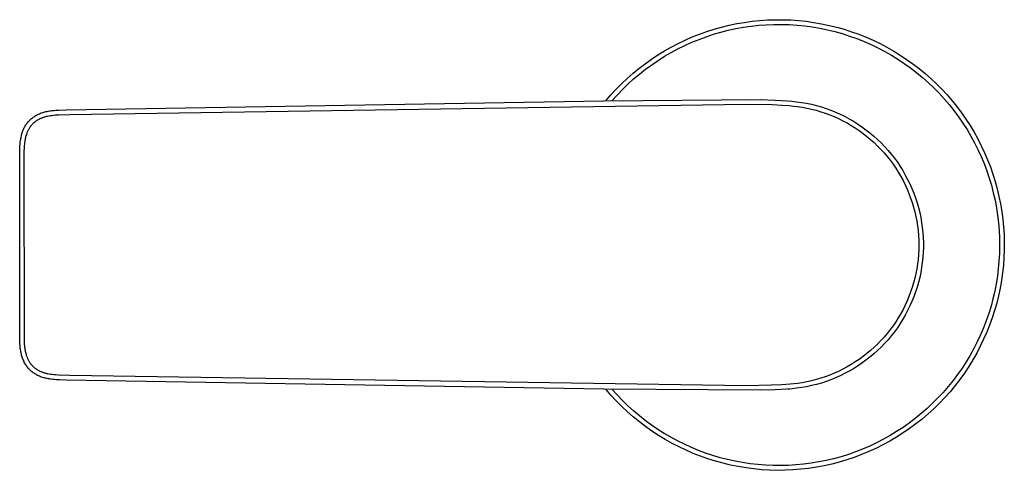
# Model space of a CAD drawing. Units: millimetres. Extents: x -324 to 317, y -223 to 221.
# Drawn here: x 59 to 162, y -89 to -42 of the extents above; entities that cross this region are included whole.
import ezdxf

# ---------------------------------------------------------------- set-up
doc = ezdxf.new("R2010")
doc.units = ezdxf.units.MM
doc.header["$MEASUREMENT"] = 0
doc.layers.add('Default', color=7, linetype='Continuous', true_color=0x000000)

msp = doc.modelspace()

# ---------------------------------------------------------------- linework, layer by layer
at = {"layer": 'Default', "color": 7, "true_color": 0xffffff}
for p, q in [((135.42, -42.03), (136.23, -41.94)), ((136.23, -41.94), (137.03, -41.89)), ((137.03, -41.89), (137.84, -41.86)), ((137.84, -41.86), (138.64, -41.86)), ((138.64, -41.86), (139.45, -41.89)), ((139.45, -41.89), (140.26, -41.95)), ((140.26, -41.95), (141.06, -42.03)), ((130.71, -43.09), (131.48, -42.85)), ((131.48, -42.85), (132.25, -42.63)), ((132.18, -43.16), (132.95, -42.96)), ((132.25, -42.63), (133.04, -42.44)), ((132.95, -42.96), (133.73, -42.79)), ((133.04, -42.44), (133.83, -42.27)), ((133.73, -42.79), (134.52, -42.65)), ((133.83, -42.27), (134.62, -42.14)), ((134.52, -42.65), (135.31, -42.53)), ((134.62, -42.14), (135.42, -42.03)), ((135.31, -42.53), (136.11, -42.44)), ((136.11, -42.44), (136.9, -42.38)), ((136.9, -42.38), (137.7, -42.35)), ((137.7, -42.35), (138.5, -42.35)), ((138.5, -42.35), (139.3, -42.37)), ((139.3, -42.37), (140.1, -42.42)), ((140.1, -42.42), (140.9, -42.5)), ((140.9, -42.5), (141.69, -42.61)), ((141.06, -42.03), (141.86, -42.14)), ((141.69, -42.61), (142.48, -42.74)), ((141.86, -42.14), (142.65, -42.28)), ((142.48, -42.74), (143.26, -42.91)), ((142.65, -42.28), (143.44, -42.45)), ((143.26, -42.91), (144.04, -43.1)), ((143.44, -42.45), (144.23, -42.64)), ((144.23, -42.64), (145, -42.86)), ((145, -42.86), (145.77, -43.11)), ((127.73, -44.34), (128.46, -43.99)), ((128.46, -43.99), (129.2, -43.66)), ((129.16, -44.21), (129.9, -43.91)), ((129.2, -43.66), (129.95, -43.37)), ((129.9, -43.91), (130.65, -43.63)), ((129.95, -43.37), (130.71, -43.09)), ((130.65, -43.63), (131.41, -43.38)), ((131.41, -43.38), (132.18, -43.16)), ((144.04, -43.1), (144.81, -43.31)), ((144.81, -43.31), (145.57, -43.56)), ((145.57, -43.56), (146.32, -43.82)), ((145.77, -43.11), (146.53, -43.38)), ((146.32, -43.82), (147.07, -44.12)), ((146.53, -43.38), (147.28, -43.68)), ((147.28, -43.68), (148.02, -44)), ((148.02, -44), (148.75, -44.35)), ((126.31, -45.11), (127.01, -44.71)), ((127.01, -44.71), (127.73, -44.34)), ((127.01, -45.27), (127.71, -44.89)), ((127.71, -44.89), (128.43, -44.54)), ((128.43, -44.54), (129.16, -44.21)), ((147.07, -44.12), (147.8, -44.44)), ((147.8, -44.44), (148.52, -44.79)), ((148.52, -44.79), (149.23, -45.16)), ((148.75, -44.35), (149.46, -44.73)), ((149.46, -44.73), (150.16, -45.13)), ((124.29, -46.44), (124.95, -45.97)), ((124.95, -45.97), (125.62, -45.53)), ((124.98, -46.55), (125.64, -46.1)), ((125.62, -45.53), (126.31, -45.11)), ((125.64, -46.1), (126.32, -45.67)), ((126.32, -45.67), (127.01, -45.27)), ((149.23, -45.16), (149.92, -45.55)), ((149.92, -45.55), (150.6, -45.97)), ((150.16, -45.13), (150.84, -45.54)), ((150.6, -45.97), (151.26, -46.41)), ((150.84, -45.54), (151.51, -45.99)), ((151.51, -45.99), (152.16, -46.45)), ((123.03, -47.44), (123.65, -46.93)), ((123.65, -46.93), (124.29, -46.44)), ((123.7, -47.52), (124.33, -47.02)), ((124.33, -47.02), (124.98, -46.55)), ((151.26, -46.41), (151.91, -46.87)), ((151.91, -46.87), (152.54, -47.36)), ((152.16, -46.45), (152.8, -46.94)), ((152.8, -46.94), (153.42, -47.45)), ((121.83, -48.53), (122.42, -47.98)), ((122.42, -47.98), (123.03, -47.44)), ((122.5, -48.57), (123.09, -48.03)), ((123.09, -48.03), (123.7, -47.52)), ((152.54, -47.36), (153.15, -47.87)), ((153.15, -47.87), (153.75, -48.39)), ((153.42, -47.45), (154.02, -47.98)), ((154.02, -47.98), (154.6, -48.53)), ((120.72, -49.7), (121.27, -49.11)), ((121.27, -49.11), (121.83, -48.53)), ((121.37, -49.71), (121.93, -49.13)), ((121.93, -49.13), (122.5, -48.57)), ((153.75, -48.39), (154.33, -48.94)), ((154.33, -48.94), (154.88, -49.51)), ((154.6, -48.53), (155.16, -49.1)), ((155.16, -49.1), (155.71, -49.68)), ((119.99, -50.31), (136.27, -50.18)), ((120.19, -50.31), (120.72, -49.7)), ((120.83, -50.31), (121.37, -49.71)), ((136.27, -50.18), (137.81, -50.23)), ((154.88, -49.51), (155.42, -50.1)), ((155.42, -50.1), (155.94, -50.7)), ((155.71, -49.68), (156.23, -50.29)), ((64.02, -51.25), (119.99, -50.31)), ((64.41, -51.73), (134.79, -50.65)), ((134.79, -50.65), (137.52, -50.7)), ((137.52, -50.7), (138.52, -50.75)), ((137.81, -50.23), (139.06, -50.3)), ((138.52, -50.75), (139.33, -50.81)), ((139.06, -50.3), (139.56, -50.34)), ((139.33, -50.81), (139.74, -50.85)), ((139.56, -50.34), (140.06, -50.4)), ((139.74, -50.85), (140.14, -50.9)), ((140.06, -50.4), (140.58, -50.47)), ((140.14, -50.9), (140.63, -50.97)), ((140.58, -50.47), (141.1, -50.56)), ((140.63, -50.97), (141.12, -51.06)), ((141.1, -50.56), (141.61, -50.67)), ((141.12, -51.06), (141.61, -51.17)), ((141.61, -50.67), (142.12, -50.8)), ((141.61, -51.17), (142.09, -51.29)), ((142.12, -50.8), (142.63, -50.94)), ((142.63, -50.94), (143.12, -51.1)), ((143.12, -51.1), (143.62, -51.28)), ((155.94, -50.7), (156.43, -51.32)), ((156.23, -50.29), (156.73, -50.91)), ((156.73, -50.91), (157.21, -51.55)), ((60.29, -52.28), (60.36, -52.21)), ((60.36, -52.21), (60.44, -52.14)), ((60.44, -52.14), (60.52, -52.08)), ((60.52, -52.08), (60.6, -52.02)), ((60.6, -52.02), (60.69, -51.96)), ((60.69, -51.96), (60.77, -51.9)), ((60.77, -51.9), (60.86, -51.85)), ((60.86, -51.85), (60.91, -51.82)), ((60.91, -51.82), (60.96, -51.79)), ((60.96, -51.79), (61.06, -51.74)), ((61.06, -51.74), (61.16, -51.69)), ((61.09, -52.28), (61.15, -52.25)), ((61.15, -52.25), (61.21, -52.21)), ((61.16, -51.69), (61.27, -51.65)), ((61.21, -52.21), (61.28, -52.18)), ((61.27, -51.65), (61.37, -51.6)), ((61.28, -52.18), (61.34, -52.15)), ((61.34, -52.15), (61.4, -52.12)), ((61.37, -51.6), (61.48, -51.56)), ((61.4, -52.12), (61.46, -52.1)), ((61.46, -52.1), (61.53, -52.07)), ((61.48, -51.56), (61.59, -51.53)), ((61.53, -52.07), (61.59, -52.05)), ((61.59, -51.53), (61.7, -51.49)), ((61.59, -52.05), (61.66, -52.02)), ((61.66, -52.02), (61.72, -52)), ((61.7, -51.49), (61.81, -51.46)), ((61.72, -52), (61.79, -51.98)), ((61.79, -51.98), (61.85, -51.96)), ((61.81, -51.46), (61.93, -51.43)), ((61.85, -51.96), (61.92, -51.94)), ((61.92, -51.94), (62, -51.92)), ((61.93, -51.43), (62.05, -51.41)), ((62, -51.92), (62.08, -51.9)), ((62.05, -51.41), (62.17, -51.38)), ((62.08, -51.9), (62.24, -51.87)), ((62.17, -51.38), (62.29, -51.36)), ((62.24, -51.87), (62.39, -51.84)), ((62.29, -51.36), (62.41, -51.35)), ((62.39, -51.84), (62.55, -51.82)), ((62.41, -51.35), (62.53, -51.33)), ((62.53, -51.33), (62.65, -51.32)), ((62.55, -51.82), (62.73, -51.8)), ((62.65, -51.32), (62.8, -51.3)), ((62.73, -51.8), (62.91, -51.78)), ((62.8, -51.3), (62.95, -51.29)), ((62.91, -51.78), (63.27, -51.76)), ((62.95, -51.29), (63.25, -51.27)), ((63.25, -51.27), (64.02, -51.25)), ((63.27, -51.76), (64.41, -51.73)), ((142.09, -51.29), (142.57, -51.44)), ((142.57, -51.44), (143.04, -51.59)), ((143.04, -51.59), (143.51, -51.77)), ((143.51, -51.77), (143.97, -51.95)), ((143.62, -51.28), (144.1, -51.48)), ((143.97, -51.95), (144.42, -52.16)), ((144.1, -51.48), (144.58, -51.69)), ((144.42, -52.16), (144.87, -52.38)), ((144.58, -51.69), (145.05, -51.92)), ((145.05, -51.92), (145.52, -52.17)), ((145.52, -52.17), (145.97, -52.43)), ((156.43, -51.32), (156.91, -51.96)), ((156.91, -51.96), (157.36, -52.62)), ((157.21, -51.55), (157.67, -52.21)), ((157.67, -52.21), (158.11, -52.88)), ((59.58, -53.31), (59.63, -53.2)), ((59.63, -53.2), (59.68, -53.1)), ((59.68, -53.1), (59.71, -53.05)), ((59.71, -53.05), (59.73, -53)), ((59.73, -53), (59.78, -52.91)), ((59.78, -52.91), (59.84, -52.82)), ((59.84, -52.82), (59.89, -52.74)), ((59.89, -52.74), (59.95, -52.66)), ((59.95, -52.66), (60.02, -52.58)), ((60.02, -52.58), (60.08, -52.5)), ((60.08, -52.5), (60.15, -52.42)), ((60.11, -53.34), (60.15, -53.27)), ((60.15, -52.42), (60.22, -52.35)), ((60.15, -53.27), (60.18, -53.21)), ((60.18, -53.21), (60.22, -53.15)), ((60.22, -52.35), (60.29, -52.28)), ((60.22, -53.15), (60.25, -53.09)), ((60.25, -53.09), (60.29, -53.03)), ((60.29, -53.03), (60.33, -52.97)), ((60.33, -52.97), (60.37, -52.92)), ((60.37, -52.92), (60.42, -52.87)), ((60.42, -52.87), (60.46, -52.81)), ((60.46, -52.81), (60.51, -52.76)), ((60.51, -52.76), (60.55, -52.71)), ((60.55, -52.71), (60.6, -52.66)), ((60.6, -52.66), (60.65, -52.61)), ((60.65, -52.61), (60.7, -52.57)), ((60.7, -52.57), (60.76, -52.52)), ((60.76, -52.52), (60.81, -52.48)), ((60.81, -52.48), (60.86, -52.44)), ((60.86, -52.44), (60.92, -52.4)), ((60.92, -52.4), (60.98, -52.36)), ((60.98, -52.36), (61.03, -52.32)), ((61.03, -52.32), (61.09, -52.28)), ((144.87, -52.38), (145.31, -52.61)), ((145.31, -52.61), (145.74, -52.86)), ((145.74, -52.86), (146.16, -53.13)), ((145.97, -52.43), (146.41, -52.71)), ((146.16, -53.13), (146.57, -53.41)), ((146.41, -52.71), (146.85, -53)), ((146.85, -53), (147.27, -53.31)), ((157.36, -52.62), (157.79, -53.29)), ((158.11, -52.88), (158.52, -53.57)), ((59.3, -54.32), (59.32, -54.2)), ((59.32, -54.2), (59.34, -54.08)), ((59.34, -54.08), (59.37, -53.96)), ((59.37, -53.96), (59.4, -53.85)), ((59.4, -53.85), (59.43, -53.74)), ((59.43, -53.74), (59.46, -53.63)), ((59.46, -53.63), (59.5, -53.52)), ((59.5, -53.52), (59.54, -53.41)), ((59.54, -53.41), (59.58, -53.31)), ((59.79, -54.32), (59.81, -54.22)), ((59.81, -54.22), (59.83, -54.13)), ((59.83, -54.13), (59.85, -54.03)), ((59.85, -54.03), (59.88, -53.94)), ((59.88, -53.94), (59.91, -53.85)), ((59.91, -53.85), (59.94, -53.75)), ((59.94, -53.75), (59.96, -53.68)), ((59.96, -53.68), (59.99, -53.61)), ((59.99, -53.61), (60.02, -53.54)), ((60.02, -53.54), (60.05, -53.47)), ((60.05, -53.47), (60.08, -53.41)), ((60.08, -53.41), (60.11, -53.34)), ((146.57, -53.41), (146.98, -53.7)), ((146.98, -53.7), (147.37, -54.01)), ((147.27, -53.31), (147.69, -53.64)), ((147.37, -54.01), (147.75, -54.33)), ((147.69, -53.64), (148.09, -53.97)), ((148.09, -53.97), (148.48, -54.32)), ((157.79, -53.29), (158.19, -53.97)), ((158.19, -53.97), (158.57, -54.67)), ((158.52, -53.57), (158.91, -54.27)), ((158.91, -54.27), (159.28, -54.98)), ((59.2, -55.4), (59.22, -55.1)), ((59.22, -55.1), (59.24, -54.8)), ((59.24, -54.8), (59.26, -54.56)), ((59.26, -54.56), (59.28, -54.44)), ((59.28, -54.44), (59.3, -54.32)), ((59.68, -55.51), (59.69, -55.26)), ((59.69, -55.26), (59.71, -55.01)), ((59.71, -55.01), (59.73, -54.76)), ((59.73, -54.76), (59.74, -54.64)), ((59.74, -54.64), (59.76, -54.51)), ((59.76, -54.51), (59.78, -54.42)), ((59.78, -54.42), (59.79, -54.32)), ((147.75, -54.33), (148.12, -54.66)), ((148.12, -54.66), (148.48, -55.01)), ((148.48, -54.32), (148.85, -54.69)), ((148.48, -55.01), (148.83, -55.36)), ((148.85, -54.69), (149.22, -55.07)), ((149.22, -55.07), (149.57, -55.46)), ((158.57, -54.67), (158.93, -55.38)), ((159.28, -54.98), (159.62, -55.71)), ((59.2, -56.17), (59.2, -55.4)), ((59.2, -74.45), (59.2, -56.17)), ((59.68, -55.9), (59.68, -55.51)), ((59.69, -75.11), (59.68, -55.9)), ((148.83, -55.36), (149.16, -55.73)), ((149.16, -55.73), (149.49, -56.11)), ((149.49, -56.11), (149.79, -56.5)), ((149.57, -55.46), (149.91, -55.86)), ((149.91, -55.86), (150.23, -56.27)), ((150.23, -56.27), (150.54, -56.7)), ((158.93, -55.38), (159.26, -56.11)), ((159.26, -56.11), (159.57, -56.84)), ((159.62, -55.71), (159.93, -56.44)), ((149.79, -56.5), (150.09, -56.9)), ((150.09, -56.9), (150.37, -57.32)), ((150.37, -57.32), (150.64, -57.74)), ((150.54, -56.7), (150.83, -57.13)), ((150.83, -57.13), (151.11, -57.57)), ((159.57, -56.84), (159.85, -57.59)), ((159.93, -56.44), (160.22, -57.19)), ((160.22, -57.19), (160.49, -57.94)), ((150.64, -57.74), (150.89, -58.17)), ((150.89, -58.17), (151.13, -58.6)), ((151.11, -57.57), (151.37, -58.03)), ((151.37, -58.03), (151.61, -58.49)), ((159.85, -57.59), (160.1, -58.34)), ((160.1, -58.34), (160.33, -59.1)), ((160.49, -57.94), (160.73, -58.71)), ((151.13, -58.6), (151.35, -59.05)), ((151.35, -59.05), (151.56, -59.5)), ((151.61, -58.49), (151.84, -58.96)), ((151.84, -58.96), (152.06, -59.44)), ((160.33, -59.1), (160.53, -59.87)), ((160.73, -58.71), (160.94, -59.48)), ((151.56, -59.5), (151.75, -59.96)), ((151.75, -59.96), (151.92, -60.43)), ((151.92, -60.43), (152.08, -60.9)), ((152.06, -59.44), (152.25, -59.93)), ((152.25, -59.93), (152.43, -60.42)), ((152.43, -60.42), (152.59, -60.92)), ((160.53, -59.87), (160.71, -60.65)), ((160.94, -59.48), (161.12, -60.26)), ((161.12, -60.26), (161.28, -61.04)), ((152.08, -60.9), (152.23, -61.38)), ((152.23, -61.38), (152.35, -61.86)), ((152.59, -60.92), (152.74, -61.42)), ((152.74, -61.42), (152.87, -61.93)), ((160.71, -60.65), (160.85, -61.43)), ((160.85, -61.43), (160.98, -62.22)), ((161.28, -61.04), (161.42, -61.83)), ((152.35, -61.86), (152.46, -62.35)), ((152.46, -62.35), (152.56, -62.83)), ((152.87, -61.93), (152.98, -62.45)), ((152.98, -62.45), (153.07, -62.96)), ((160.98, -62.22), (161.07, -63.01)), ((161.42, -61.83), (161.52, -62.63)), ((152.56, -62.83), (152.63, -63.33)), ((152.63, -63.33), (152.69, -63.82)), ((153.07, -62.96), (153.14, -63.48)), ((153.14, -63.48), (153.19, -64)), ((161.07, -63.01), (161.14, -63.8)), ((161.52, -62.63), (161.6, -63.43)), ((161.6, -63.43), (161.65, -64.23)), ((152.69, -63.82), (152.74, -64.32)), ((152.74, -64.32), (152.76, -64.82)), ((153.19, -64), (153.23, -64.53)), ((153.23, -64.53), (153.25, -65.05)), ((161.14, -63.8), (161.17, -64.6)), ((161.65, -64.23), (161.67, -65.03)), ((152.76, -64.82), (152.77, -65.31)), ((152.77, -65.31), (152.76, -65.81)), ((153.25, -65.57), (153.23, -66.1)), ((153.25, -65.05), (153.25, -65.57)), ((161.17, -64.6), (161.18, -65.39)), ((161.18, -65.39), (161.17, -66.19)), ((161.67, -65.03), (161.67, -65.83)), ((152.74, -66.31), (152.69, -66.81)), ((152.76, -65.81), (152.74, -66.31)), ((153.23, -66.1), (153.19, -66.62)), ((161.17, -66.19), (161.12, -66.98)), ((161.67, -65.83), (161.64, -66.63)), ((152.63, -67.3), (152.56, -67.79)), ((152.69, -66.81), (152.63, -67.3)), ((153.14, -67.14), (153.07, -67.66)), ((153.19, -66.62), (153.14, -67.14)), ((161.12, -66.98), (161.05, -67.77)), ((161.58, -67.43), (161.49, -68.22)), ((161.64, -66.63), (161.58, -67.43)), ((152.46, -68.28), (152.35, -68.77)), ((152.56, -67.79), (152.46, -68.28)), ((152.98, -68.18), (152.87, -68.69)), ((153.07, -67.66), (152.98, -68.18)), ((160.95, -68.56), (160.83, -69.35)), ((161.05, -67.77), (160.95, -68.56)), ((161.49, -68.22), (161.38, -69.01)), ((152.23, -69.25), (152.08, -69.73)), ((152.35, -68.77), (152.23, -69.25)), ((152.74, -69.2), (152.59, -69.7)), ((152.87, -68.69), (152.74, -69.2)), ((160.83, -69.35), (160.67, -70.13)), ((161.38, -69.01), (161.24, -69.8)), ((151.75, -70.66), (151.56, -71.12)), ((151.92, -70.2), (151.75, -70.66)), ((152.08, -69.73), (151.92, -70.2)), ((152.25, -70.7), (152.06, -71.18)), ((152.43, -70.2), (152.25, -70.7)), ((152.59, -69.7), (152.43, -70.2)), ((160.67, -70.13), (160.49, -70.91)), ((161.07, -70.59), (160.88, -71.36)), ((161.24, -69.8), (161.07, -70.59)), ((151.35, -71.58), (151.13, -72.02)), ((151.56, -71.12), (151.35, -71.58)), ((151.84, -71.66), (151.61, -72.13)), ((152.06, -71.18), (151.84, -71.66)), ((160.29, -71.67), (160.05, -72.44)), ((160.49, -70.91), (160.29, -71.67)), ((160.88, -71.36), (160.66, -72.13)), ((150.89, -72.46), (150.64, -72.89)), ((151.13, -72.02), (150.89, -72.46)), ((151.37, -72.6), (151.11, -73.05)), ((151.61, -72.13), (151.37, -72.6)), ((160.05, -72.44), (159.79, -73.19)), ((160.66, -72.13), (160.41, -72.9)), ((150.09, -73.72), (149.79, -74.12)), ((150.37, -73.31), (150.09, -73.72)), ((150.64, -72.89), (150.37, -73.31)), ((150.83, -73.49), (150.54, -73.93)), ((151.11, -73.05), (150.83, -73.49)), ((159.79, -73.19), (159.51, -73.93)), ((160.14, -73.65), (159.85, -74.39)), ((160.41, -72.9), (160.14, -73.65)), ((59.2, -75.24), (59.2, -74.45)), ((149.48, -74.51), (149.16, -74.89)), ((149.79, -74.12), (149.48, -74.51)), ((149.91, -74.77), (149.57, -75.17)), ((150.23, -74.35), (149.91, -74.77)), ((150.54, -73.93), (150.23, -74.35)), ((159.2, -74.66), (158.86, -75.38)), ((159.51, -73.93), (159.2, -74.66)), ((159.85, -74.39), (159.52, -75.13)), ((59.22, -75.53), (59.2, -75.24)), ((59.24, -75.83), (59.22, -75.53)), ((59.25, -75.95), (59.24, -75.83)), ((59.69, -75.36), (59.69, -75.11)), ((59.71, -75.61), (59.69, -75.36)), ((59.73, -75.85), (59.71, -75.61)), ((148.48, -75.62), (148.12, -75.96)), ((148.83, -75.26), (148.48, -75.62)), ((149.16, -74.89), (148.83, -75.26)), ((149.22, -75.56), (148.85, -75.94)), ((149.57, -75.17), (149.22, -75.56)), ((158.86, -75.38), (158.5, -76.09)), ((159.52, -75.13), (159.17, -75.85)), ((59.26, -76.08), (59.25, -75.95)), ((59.28, -76.2), (59.26, -76.08)), ((59.3, -76.33), (59.28, -76.2)), ((59.32, -76.44), (59.3, -76.33)), ((59.34, -76.55), (59.32, -76.44)), ((59.37, -76.67), (59.34, -76.55)), ((59.4, -76.78), (59.37, -76.67)), ((59.43, -76.88), (59.4, -76.78)), ((59.74, -75.98), (59.73, -75.85)), ((59.76, -76.1), (59.74, -75.98)), ((59.77, -76.2), (59.76, -76.1)), ((59.79, -76.3), (59.77, -76.2)), ((59.81, -76.4), (59.79, -76.3)), ((59.83, -76.51), (59.81, -76.4)), ((59.86, -76.61), (59.83, -76.51)), ((59.89, -76.7), (59.86, -76.61)), ((59.92, -76.8), (59.89, -76.7)), ((59.95, -76.9), (59.92, -76.8)), ((147.37, -76.62), (146.98, -76.92)), ((147.75, -76.3), (147.37, -76.62)), ((148.09, -76.65), (147.69, -76.99)), ((148.12, -75.96), (147.75, -76.3)), ((148.48, -76.3), (148.09, -76.65)), ((148.85, -75.94), (148.48, -76.3)), ((158.11, -76.79), (157.7, -77.47)), ((158.5, -76.09), (158.11, -76.79)), ((158.8, -76.56), (158.4, -77.27)), ((159.17, -75.85), (158.8, -76.56)), ((158.84, -76.58), (158.8, -76.56)), ((59.46, -76.99), (59.43, -76.88)), ((59.5, -77.1), (59.46, -76.99)), ((59.53, -77.2), (59.5, -77.1)), ((59.58, -77.3), (59.53, -77.2)), ((59.62, -77.4), (59.58, -77.3)), ((59.67, -77.5), (59.62, -77.4)), ((59.69, -77.54), (59.64, -77.44)), ((59.72, -77.6), (59.67, -77.5)), ((59.77, -77.69), (59.72, -77.6)), ((59.83, -77.78), (59.77, -77.69)), ((59.89, -77.87), (59.83, -77.78)), ((59.95, -77.96), (59.89, -77.87)), ((59.97, -76.97), (59.95, -76.9)), ((60, -77.04), (59.97, -76.97)), ((60.03, -77.1), (60, -77.04)), ((60.05, -77.17), (60.03, -77.1)), ((60.09, -77.24), (60.05, -77.17)), ((60.12, -77.3), (60.09, -77.24)), ((60.15, -77.37), (60.12, -77.3)), ((60.19, -77.43), (60.15, -77.37)), ((60.22, -77.49), (60.19, -77.43)), ((60.26, -77.54), (60.22, -77.49)), ((60.3, -77.6), (60.26, -77.54)), ((60.33, -77.65), (60.3, -77.6)), ((60.37, -77.71), (60.33, -77.65)), ((60.42, -77.76), (60.37, -77.71)), ((60.46, -77.81), (60.42, -77.76)), ((60.5, -77.86), (60.46, -77.81)), ((60.55, -77.91), (60.5, -77.86)), ((145.74, -77.76), (145.31, -78.01)), ((146.16, -77.49), (145.74, -77.76)), ((146.57, -77.22), (146.16, -77.49)), ((146.85, -77.62), (146.41, -77.91)), ((146.98, -76.92), (146.57, -77.22)), ((147.27, -77.31), (146.85, -77.62)), ((147.69, -76.99), (147.27, -77.31)), ((157.7, -77.47), (157.27, -78.14)), ((158.4, -77.27), (157.97, -77.96)), ((60.01, -78.04), (59.95, -77.96)), ((60.08, -78.12), (60.01, -78.04)), ((60.11, -78.16), (60.08, -78.12)), ((60.15, -78.2), (60.11, -78.16)), ((60.18, -78.24), (60.15, -78.2)), ((60.22, -78.28), (60.18, -78.24)), ((60.29, -78.35), (60.22, -78.28)), ((60.36, -78.42), (60.29, -78.35)), ((60.44, -78.48), (60.36, -78.42)), ((60.52, -78.55), (60.44, -78.48)), ((60.6, -78.61), (60.52, -78.55)), ((60.59, -77.96), (60.55, -77.91)), ((60.64, -78), (60.59, -77.96)), ((60.69, -78.67), (60.6, -78.61)), ((60.69, -78.05), (60.64, -78)), ((60.74, -78.09), (60.69, -78.05)), ((60.77, -78.72), (60.69, -78.67)), ((60.79, -78.13), (60.74, -78.09)), ((60.86, -78.77), (60.77, -78.72)), ((60.85, -78.17), (60.79, -78.13)), ((60.9, -78.21), (60.85, -78.17)), ((60.91, -78.8), (60.86, -78.77)), ((60.96, -78.26), (60.9, -78.21)), ((60.96, -78.83), (60.91, -78.8)), ((61.02, -78.3), (60.96, -78.26)), ((61.06, -78.88), (60.96, -78.83)), ((61.08, -78.33), (61.02, -78.3)), ((61.16, -78.93), (61.06, -78.88)), ((61.14, -78.37), (61.08, -78.33)), ((61.21, -78.41), (61.14, -78.37)), ((61.27, -78.44), (61.21, -78.41)), ((61.34, -78.47), (61.27, -78.44)), ((61.4, -78.5), (61.34, -78.47)), ((61.47, -78.53), (61.4, -78.5)), ((61.54, -78.56), (61.47, -78.53)), ((61.61, -78.58), (61.54, -78.56)), ((61.67, -78.61), (61.61, -78.58)), ((61.74, -78.63), (61.67, -78.61)), ((61.81, -78.65), (61.74, -78.63)), ((61.88, -78.67), (61.81, -78.65)), ((61.95, -78.69), (61.88, -78.67)), ((62.03, -78.71), (61.95, -78.69)), ((62.11, -78.73), (62.03, -78.71)), ((62.26, -78.76), (62.11, -78.73)), ((62.42, -78.78), (62.26, -78.76)), ((62.57, -78.81), (62.42, -78.78)), ((62.74, -78.83), (62.57, -78.81)), ((62.91, -78.84), (62.74, -78.83)), ((63.25, -78.86), (62.91, -78.84)), ((64.41, -78.89), (63.25, -78.86)), ((134.81, -79.97), (64.41, -78.89)), ((143.51, -78.86), (143.04, -79.03)), ((143.97, -78.67), (143.51, -78.86)), ((144.42, -78.47), (143.97, -78.67)), ((144.87, -78.24), (144.42, -78.47)), ((145.05, -78.7), (144.58, -78.93)), ((145.31, -78.01), (144.87, -78.24)), ((145.52, -78.45), (145.05, -78.7)), ((145.97, -78.19), (145.52, -78.45)), ((146.41, -77.91), (145.97, -78.19)), ((156.81, -78.79), (156.34, -79.43)), ((157.27, -78.14), (156.81, -78.79)), ((157.52, -78.64), (157.04, -79.3)), ((157.97, -77.96), (157.52, -78.64)), ((61.27, -78.98), (61.16, -78.93)), ((61.37, -79.02), (61.27, -78.98)), ((61.48, -79.06), (61.37, -79.02)), ((61.59, -79.1), (61.48, -79.06)), ((61.7, -79.13), (61.59, -79.1)), ((61.81, -79.16), (61.7, -79.13)), ((61.93, -79.19), (61.81, -79.16)), ((62.05, -79.22), (61.93, -79.19)), ((62.17, -79.24), (62.05, -79.22)), ((62.29, -79.26), (62.17, -79.24)), ((62.41, -79.28), (62.29, -79.26)), ((62.65, -79.31), (62.41, -79.28)), ((62.82, -79.33), (62.65, -79.31)), ((62.99, -79.34), (62.82, -79.33)), ((63.33, -79.36), (62.99, -79.34)), ((64.02, -79.38), (63.33, -79.36)), ((119.99, -80.31), (64.02, -79.38)), ((137.41, -79.92), (134.81, -79.97)), ((138.53, -79.87), (137.41, -79.92)), ((139.39, -79.81), (138.53, -79.87)), ((139.76, -79.77), (139.39, -79.81)), ((140.14, -79.73), (139.76, -79.77)), ((140.63, -79.65), (140.14, -79.73)), ((141.12, -79.56), (140.63, -79.65)), ((141.61, -79.45), (141.12, -79.56)), ((142.09, -79.33), (141.61, -79.45)), ((142.12, -79.83), (141.61, -79.95)), ((142.57, -79.19), (142.09, -79.33)), ((142.63, -79.68), (142.12, -79.83)), ((143.04, -79.03), (142.57, -79.19)), ((143.12, -79.52), (142.63, -79.68)), ((143.62, -79.34), (143.12, -79.52)), ((144.1, -79.14), (143.62, -79.34)), ((144.58, -78.93), (144.1, -79.14)), ((156.34, -79.43), (155.84, -80.05)), ((157.04, -79.3), (156.55, -79.95)), ((136.27, -80.44), (119.99, -80.31)), ((120.72, -80.93), (120.19, -80.31)), ((121.28, -81.53), (120.72, -80.93)), ((121.37, -80.92), (120.84, -80.32)), ((121.92, -81.49), (121.37, -80.92)), ((137.81, -80.4), (136.27, -80.44)), ((139.03, -80.33), (137.81, -80.4)), ((139.59, -80.28), (139.03, -80.33)), ((139.18, -80.32), (139.35, -80.3)), ((140.06, -80.23), (139.59, -80.28)), ((140.58, -80.16), (140.06, -80.23)), ((141.1, -80.06), (140.58, -80.16)), ((141.61, -79.95), (141.1, -80.06)), ((155.31, -80.65), (154.77, -81.23)), ((155.84, -80.05), (155.31, -80.65)), ((156.03, -80.58), (155.49, -81.19)), ((156.55, -79.95), (156.03, -80.58)), ((121.85, -82.11), (121.28, -81.53)), ((122.49, -82.05), (121.92, -81.49)), ((154.21, -81.79), (153.63, -82.34)), ((154.77, -81.23), (154.21, -81.79)), ((154.92, -81.78), (154.34, -82.35)), ((155.49, -81.19), (154.92, -81.78)), ((122.45, -82.67), (121.85, -82.11)), ((123.06, -83.21), (122.45, -82.67)), ((123.08, -82.58), (122.49, -82.05)), ((123.69, -83.09), (123.08, -82.58)), ((153.03, -82.86), (152.41, -83.37)), ((153.63, -82.34), (153.03, -82.86)), ((153.74, -82.9), (153.12, -83.43)), ((154.34, -82.35), (153.74, -82.9)), ((123.69, -83.72), (123.06, -83.21)), ((124.31, -83.59), (123.69, -83.09)), ((124.34, -84.22), (123.69, -83.72)), ((124.95, -84.06), (124.31, -83.59)), ((151.78, -83.85), (151.13, -84.3)), ((152.41, -83.37), (151.78, -83.85)), ((152.48, -83.93), (151.82, -84.42)), ((153.12, -83.43), (152.48, -83.93)), ((125, -84.69), (124.34, -84.22)), ((125.61, -84.51), (124.95, -84.06)), ((125.69, -85.14), (125, -84.69)), ((126.28, -84.93), (125.61, -84.51)), ((126.97, -85.33), (126.28, -84.93)), ((150.46, -84.74), (149.78, -85.15)), ((151.13, -84.3), (150.46, -84.74)), ((151.15, -84.88), (150.46, -85.32)), ((151.82, -84.42), (151.15, -84.88)), ((126.38, -85.56), (125.69, -85.14)), ((127.09, -85.96), (126.38, -85.56)), ((127.67, -85.71), (126.97, -85.33)), ((127.82, -86.33), (127.09, -85.96)), ((128.38, -86.06), (127.67, -85.71)), ((129.11, -86.39), (128.38, -86.06)), ((148.38, -85.91), (147.66, -86.25)), ((149.09, -85.54), (148.38, -85.91)), ((149.76, -85.73), (149.04, -86.12)), ((149.78, -85.15), (149.09, -85.54)), ((150.46, -85.32), (149.76, -85.73)), ((128.56, -86.68), (127.82, -86.33)), ((129.3, -87.01), (128.56, -86.68)), ((129.84, -86.7), (129.11, -86.39)), ((130.06, -87.3), (129.3, -87.01)), ((130.59, -86.97), (129.84, -86.7)), ((131.35, -87.22), (130.59, -86.97)), ((146.19, -86.85), (145.44, -87.11)), ((146.93, -86.56), (146.19, -86.85)), ((147.57, -86.82), (146.82, -87.13)), ((147.66, -86.25), (146.93, -86.56)), ((148.31, -86.48), (147.57, -86.82)), ((149.04, -86.12), (148.31, -86.48)), ((130.83, -87.57), (130.06, -87.3)), ((131.61, -87.82), (130.83, -87.57)), ((132.11, -87.45), (131.35, -87.22)), ((132.4, -88.03), (131.61, -87.82)), ((132.88, -87.65), (132.11, -87.45)), ((133.19, -88.22), (132.4, -88.03)), ((133.66, -87.82), (132.88, -87.65)), ((134.44, -87.96), (133.66, -87.82)), ((135.23, -88.08), (134.44, -87.96)), ((136.02, -88.17), (135.23, -88.08)), ((141.57, -88.03), (140.78, -88.13)), ((142.36, -87.9), (141.57, -88.03)), ((143.14, -87.74), (142.36, -87.9)), ((143.71, -88.12), (142.91, -88.29)), ((143.91, -87.56), (143.14, -87.74)), ((144.5, -87.91), (143.71, -88.12)), ((144.68, -87.35), (143.91, -87.56)), ((145.28, -87.68), (144.5, -87.91)), ((145.44, -87.11), (144.68, -87.35)), ((146.05, -87.42), (145.28, -87.68)), ((146.82, -87.13), (146.05, -87.42)), ((133.99, -88.38), (133.19, -88.22)), ((134.8, -88.52), (133.99, -88.38)), ((135.61, -88.62), (134.8, -88.52)), ((136.42, -88.7), (135.61, -88.62)), ((136.81, -88.23), (136.02, -88.17)), ((137.23, -88.75), (136.42, -88.7)), ((137.61, -88.27), (136.81, -88.23)), ((138.05, -88.77), (137.23, -88.75)), ((138.4, -88.28), (137.61, -88.27)), ((138.86, -88.76), (138.05, -88.77)), ((139.2, -88.26), (138.4, -88.28)), ((139.68, -88.72), (138.86, -88.76)), ((139.99, -88.21), (139.2, -88.26)), ((140.49, -88.66), (139.68, -88.72)), ((140.78, -88.13), (139.99, -88.21)), ((141.3, -88.56), (140.49, -88.66)), ((142.11, -88.44), (141.3, -88.56)), ((142.91, -88.29), (142.11, -88.44))]:
    msp.add_line(p, q, dxfattribs=at)

doc.saveas('drawing.dxf')
